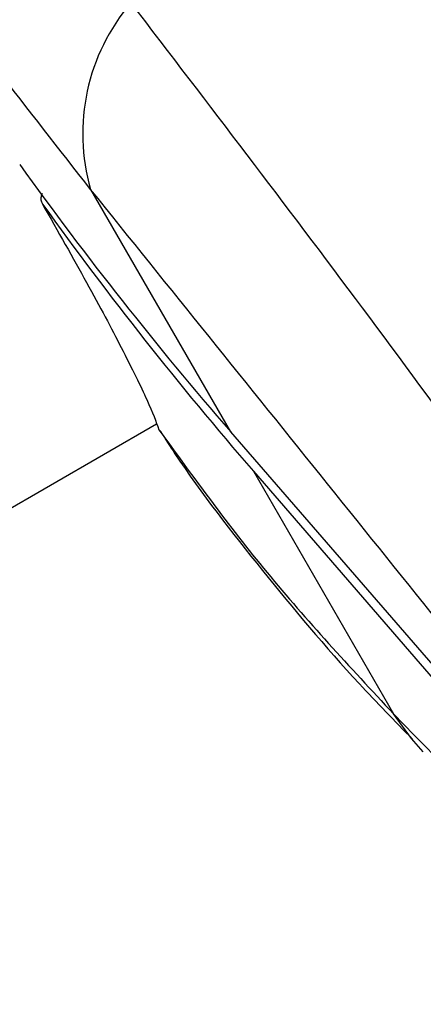
# Model space of a CAD drawing. Units: millimetres. Extents: x -6520 to 6730, y -6588 to 4456.
# Drawn here: x -2189 to -2177, y 2746 to 2776 of the extents above; entities that cross this region are included whole.
import ezdxf

# ---------------------------------------------------------------- set-up
doc = ezdxf.new("R2010")
doc.units = ezdxf.units.MM

msp = doc.modelspace()

# ---------------------------------------------------------------- linework, layer by layer
at = {"color": 7, "linetype": 'Continuous', "lineweight": 25}
for p, q in [((-2186.783, 2770.54), (-2182.491, 2763.105)), ((-2579.175, 2535.638), (-2184.761, 2763.352)), ((-2184.688, 2763.171), (-2184.647, 2763.148)), ((-2182.491, 2763.105), (-2161.39, 2738.73)), ((-2181.793, 2761.897), (-2160.693, 2737.522)), ((-2181.793, 2761.897), (-2177.5, 2754.461))]:
    msp.add_line(p, q, dxfattribs=at)
at = {"color": 7, "linetype": 'Continuous', "lineweight": 25, "flags": 128}
msp.add_lwpolyline([(-2176.586, 2753.297), (-2176.95, 2753.702), (-2177.5, 2754.461)], dxfattribs=at)
at = {"color": 7, "linetype": 'Continuous', "lineweight": 25}
for centre, radius, start, end in [((-2180.858, 2772.253), 6.168, 139.5418, 196.1233), ((-2095.78, 2838.189), 114.701, 215.6733, 220.88997), ((-2095.082, 2836.981), 114.701, 215.6733, 220.88997)]:
    msp.add_arc(centre, radius, start, end, dxfattribs=at)
for points, knots in [([(-2186.783, 2770.54), (-2188.71, 2773.001), (-2192.568, 2777.93), (-2196.077, 2783.268), (-2197.834, 2785.941)], [0, 0, 0, 0, 0.499255, 1, 1, 1, 1]), ([(-2185.551, 2776.255), (-2183.179, 2773.156), (-2178.436, 2766.957), (-2172.589, 2758.91), (-2168.012, 2752.195), (-2165.379, 2747.934), (-2163.568, 2744.665), (-2162.712, 2743.019), (-2162.232, 2742.051), (-2162.105, 2741.794)], [0, 0, 0, 0, 0.290647, 0.58121, 0.729979, 0.878402, 0.929926, 0.981368, 1, 1, 1, 1]), ([(-2188.263, 2770.419), (-2188.279, 2770.385), (-2188.315, 2770.306), (-2188.313, 2770.188), (-2188.277, 2770.122), (-2188.261, 2770.092)], [0, 0, 0, 0, 0.293381, 0.671398, 1, 1, 1, 1]), ([(-2161.59, 2739.075), (-2162.151, 2739.795), (-2163.277, 2741.239), (-2166.841, 2745.722), (-2174.684, 2755.504), (-2181.944, 2764.526), (-2186.783, 2770.54)], [0, 0, 0, 0, 0.064413, 0.129149, 0.419445, 1, 1, 1, 1]), ([(-2188.261, 2770.092), (-2187.789, 2769.259), (-2186.836, 2767.576), (-2185.762, 2765.55), (-2184.966, 2763.927), (-2184.781, 2763.426), (-2184.688, 2763.171)], [0, 0, 0, 0, 0.231077, 0.467333, 0.729853, 1, 1, 1, 1]), ([(-2184.688, 2763.171), (-2183.629, 2761.707), (-2181.509, 2758.774), (-2178.838, 2755.9), (-2177.5, 2754.461)], [0, 0, 0, 0, 0.499296, 1, 1, 1, 1]), ([(-2184.645, 2763.12), (-2184.497, 2762.891), (-2183.561, 2761.435), (-2181.54, 2758.855), (-2179.118, 2755.94), (-2177.462, 2754.242), (-2176.909, 2753.675)], [0, 0, 0, 0, 0.06954, 0.442523, 0.813912, 1, 1, 1, 1]), ([(-2177.5, 2754.461), (-2174.13, 2750.991), (-2169.074, 2745.786), (-2163.734, 2740.339), (-2161.438, 2738.052), (-2160.809, 2737.469), (-2160.494, 2737.177)], [0, 0, 0, 0, 0.580555, 0.870851, 0.93535, 1, 1, 1, 1])]:
    msp.add_open_spline(points, degree=3, knots=knots, dxfattribs=at)

doc.saveas('drawing.dxf')
